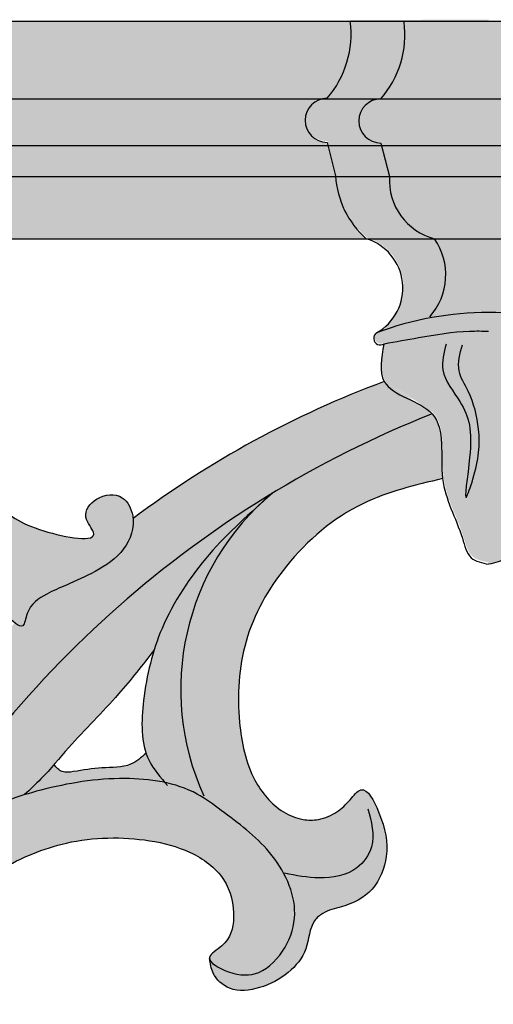
# Model space of a CAD drawing. Units: inches. Extents: x -8.9 to 82.6, y -1.4 to 29.9.
# Drawn here: x 66.9 to 70.7, y 4.2 to 12.1 of the extents above; entities that cross this region are included whole.
import ezdxf

# ---------------------------------------------------------------- set-up
doc = ezdxf.new("R2010")
doc.units = ezdxf.units.IN
doc.header["$MEASUREMENT"] = 0
doc.layers.get('0').update_dxf_attribs({"lineweight": 9})
doc.layers.add('_Main Draw', color=7, linetype='Continuous')
doc.layers.add('Thick Drawing', color=253, linetype='Continuous', lineweight=30)

# ---------------------------------------------------------------- blocks, each defined once
blk = doc.blocks.new('CenterDetail')
at = {"layer": 'Thick Drawing'}
h = blk.add_hatch(color=256, dxfattribs=at)
edge = h.paths.add_edge_path()
edge.add_spline(control_points=[(0.002634231693861011, 9.261552726460167), (-0.08066519289141638, 9.300383934216292), (-0.2640582325750245, 9.385875199737466), (-0.5763577321508322, 9.371876449482826), (-0.8931004939979914, 9.280430602411194), (-1.115345078425996, 9.067776200280331), (-1.119397835449412, 8.804627432546678), (-1.41893009994034, 8.688584593538032), (-1.669569850742, 8.363479975567266), (-1.872384744121618, 7.859302335668268), (-2.186655989351493, 7.648013481697447), (-2.804892826810871, 7.532731057374559), (-2.585095161829088, 7.770382468712732), (-2.711717648076046, 7.939366666427791), (-2.931598678535906, 7.958203273948897), (-3.04200643073122, 7.734150297311878), (-2.9526440136368, 7.477044299842383), (-2.715492320038592, 7.321537433293159), (-2.496684197524189, 7.223937640062232), (-2.297092235709485, 7.138639659426602), (-2.154952874497958, 7.045473235594471), (-2.129193694109496, 6.82817462664644), (-1.927562700824893, 7.042684662646224), (-1.738602463734921, 7.120118649184576), (-1.412649530412615, 7.258983229502547), (-1.123318368872575, 7.392009939668032), (-0.9347938111489853, 7.625468707518301), (-1.001048436658415, 7.852691928088028), (-0.8302035524787215, 7.860158022165223), (-0.714456720172798, 7.767805332274996), (-0.808524443803428, 7.596542968289292), (-0.7186121474780336, 7.403402322147084), (-0.6417304499386489, 7.171991334218145), (-0.508609439503033, 6.938449496526658), (-0.4315942005992497, 6.683071957515843), (-0.4556741497745236, 6.460322059629881), (-0.4803900272133745, 6.29147454599984), (-0.3885391938196392, 6.194567982486127), (-0.2874421693394495, 6.224548480862893), (-0.2115373791549828, 5.991298687955833), (-0.1822471346576222, 5.714872354775977), (-0.1963117130835386, 5.323347863573048), (-0.1833578567466461, 4.993298055964111), (-0.1605647692144956, 4.759815237949461), (-0.09211176712166491, 4.612551134703473), (-0.03923785256964152, 4.569993052064746), (0.002634231693861011, 4.559384673910046)], knot_values=[0, 0, 0, 0, 0.2725201388759367, 0.5999836960733127, 0.9067818611882827, 1.259168451860656, 1.435622315952137, 1.610493871583219, 2.125109305060228, 2.667835333090934, 3.108710485236672, 3.509127111597877, 3.64463467093273, 3.813020936317881, 4.019557474883741, 4.18794374026889, 4.464295732286717, 4.757796012331519, 5.012739323438846, 5.186364288019604, 5.409246697737887, 5.512794804175103, 5.670890102980056, 5.980747259258132, 6.25781000686484, 6.692479398834564, 6.942056454850941, 7.100058368704429, 7.221945094146679, 7.333722656751593, 7.48114947958302, 7.704605761963965, 7.938671534382321, 8.22057579243915, 8.508635918721984, 8.71500090060197, 8.8971770751282, 8.991869556797026, 9.052510971408521, 9.166860122465254, 9.571330279151425, 9.995464973579175, 10.31076981228776, 10.54387161997638, 10.76239070146273, 10.79018052614036, 10.79018052614036, 10.79018052614036, 10.79018052614036], degree=3, periodic=0)
edge.add_spline(control_points=[(0.002634231693861011, 4.559384673910046), (0.04450631595736354, 4.569993052064746), (0.09738023050938693, 4.612551134703473), (0.1658332326022176, 4.759815237949461), (0.1886263201343681, 4.993298055964111), (0.2015801764712606, 5.323347863573048), (0.1875155980453442, 5.714872354775977), (0.2168058425427049, 5.991298687955833), (0.2927106327271716, 6.224548480862893), (0.3938076572073612, 6.194567982486127), (0.4856584906010966, 6.29147454599984), (0.4609426131622456, 6.460322059629881), (0.4368626639869717, 6.683071957515843), (0.513877902890755, 6.938449496526658), (0.6469989133263709, 7.171991334218145), (0.7238806108657556, 7.403402322147084), (0.81379290719115, 7.596542968289292), (0.7197251835605201, 7.767805332274996), (0.8354720158664435, 7.860158022165223), (1.006316900046137, 7.852691928088028), (0.9400622745367073, 7.625468707518301), (1.128586832260297, 7.392009939668032), (1.417917993800337, 7.258983229502547), (1.743870927122643, 7.120118649184576), (1.932831164212615, 7.042684662646224), (2.134462157497218, 6.82817462664644), (2.16022133788568, 7.045473235594471), (2.302360699097207, 7.138639659426602), (2.501952660911911, 7.223937640062232), (2.720760783426314, 7.321537433293159), (2.957912477024522, 7.477044299842383), (3.047274894118942, 7.734150297311878), (2.936867141923635, 7.958203273948897), (2.716986111463768, 7.939366666427791), (2.59036362521681, 7.770382468712732), (2.810161290198593, 7.532731057374559), (2.191924452739222, 7.648013481697447), (1.87765320750934, 7.859302335668268), (1.674838314129723, 8.363479975567266), (1.424198563328062, 8.688584593538032), (1.124666298837134, 8.804627432546678), (1.120613541813718, 9.067776200280331), (0.8983689573857134, 9.28043060241119), (0.5816261955385542, 9.371876449482823), (0.2693266959627465, 9.385875199737463), (0.0859336562791384, 9.300383934216288), (0.002634231693861011, 9.261552726460167)], knot_values=[0, 0, 0, 0, 0.02778982467762603, 0.2463089061639732, 0.4794107138525927, 0.7947155525611826, 1.218850246988932, 1.623320403675104, 1.737669554731836, 1.798310969343332, 1.893003451012158, 2.075179625538388, 2.281544607418374, 2.569604733701208, 2.851508991758037, 3.085574764176393, 3.309031046557338, 3.456457869388764, 3.568235431993679, 3.690122157435928, 3.848124071289416, 4.097701127305793, 4.532370519275517, 4.809433266882225, 5.119290423160301, 5.277385721965254, 5.38093382840247, 5.603816238120753, 5.777441202701511, 6.032384513808839, 6.325884793853641, 6.602236785871467, 6.770623051256616, 6.977159589822477, 7.145545855207628, 7.28105341454248, 7.681470040903685, 8.122345193049423, 8.66507122108013, 9.17968665455714, 9.35455821018822, 9.531012074279701, 9.883398664952075, 10.19019683006704, 10.51766038726442, 10.79018052614036, 10.79018052614036, 10.79018052614036, 10.79018052614036], degree=3, periodic=0)
h = blk.add_hatch(color=256, dxfattribs=at)
edge = h.paths.add_edge_path()
edge.add_spline(control_points=[(4.314665718286996, 4.58670635312135), (4.311549499873138, 4.757059943684411), (4.136639464643608, 5.096801254063983), (3.798472926998954, 5.342976959970201), (3.437137078983746, 5.614483985362327), (2.91073287748533, 5.689834877551064), (2.309038508707594, 5.590189083988626), (1.762055272447697, 5.404301480625577), (1.364114219239326, 5.078701377742703), (0.984421398005054, 4.681709461055974), (0.6903785780061682, 4.176401811079536), (0.4820748313742413, 3.672400071836922), (0.3730750107732916, 3.370744501874796), (0.327278654407678, 3.244003687940484)], knot_values=[5.581908556410281, 5.581908556410281, 5.581908556410281, 5.581908556410281, 6.097497440325689, 6.612133693059427, 6.846525978593774, 7.442144033031861, 8.124874818645937, 8.681813159834762, 9.146294458615307, 9.651125826236884, 10.32510668567223, 10.8829762139959, 11.28720076139572, 11.28720076139572, 11.28720076139572, 11.28720076139572], degree=3, periodic=0)
edge.add_spline(control_points=[(0.3272786544069177, 3.244003687940982), (0.3399952786072973, 3.2356142841791), (0.4059107603875702, 3.193759707635664), (0.4783604981358991, 3.139773619999996), (0.5003281459373952, 3.077441776345914), (0.5021511412094526, 3.071381565530508)], knot_values=[3.573001658798625, 3.573001658798625, 3.573001658798625, 3.573001658798625, 3.618138452905302, 3.801549461156911, 3.820830481242602, 3.820830481242602, 3.820830481242602, 3.820830481242602], degree=3, periodic=0)
edge.add_spline(control_points=[(0.5021511412050188, 3.071381565545252), (0.5368399810518909, 3.104962713992872), (0.62977806108767, 3.194933075523998), (0.7628940195120961, 3.319641783284567), (0.8865016027973027, 3.349933170679616), (0.9319081101837838, 3.356685379219975)], knot_values=[5.366092495243458, 5.366092495243458, 5.366092495243458, 5.366092495243458, 5.511754619800705, 5.756349368925122, 5.892383609266742, 5.892383609266742, 5.892383609266742, 5.892383609266742], degree=3, periodic=0)
edge.add_spline(control_points=[(0.9319081101837838, 3.356685379219979), (0.9342649963547487, 3.435875788265314), (0.9438341739804486, 3.757396233225062), (1.220856000273685, 4.200438114451089), (1.5624354502554, 4.648594080612845), (1.975964515553521, 4.964898574145423), (2.501472095462411, 5.182662261564715), (3.041614954933323, 5.193144896702456), (3.481425957519228, 5.082593349428464), (3.769805097467582, 4.874940105626656), (3.84790577442881, 4.559305069098571), (3.787404899981027, 4.327628553801183), (3.55911752081019, 4.208539033523444), (3.815924785165663, 4.069891674396278), (3.953941524619268, 4.067433260366442), (4.024724787598615, 4.096638172418437)], knot_values=[0, 0, 0, 0, 0.2359612945028569, 0.9580248582679706, 1.491719693473829, 1.933678183297232, 2.501035936927764, 3.171287284655508, 3.510143630328312, 3.857192517885404, 4.174376182997015, 4.41840369840026, 4.555677022956743, 4.746143078735822, 4.989981289645238, 4.989981289645238, 4.989981289645238, 4.989981289645238], degree=3, periodic=0)
edge.add_spline(control_points=[(4.024724787598615, 4.096638172418437), (4.10975398395469, 4.131720903800222), (4.257174391109892, 4.286703271513723), (4.314795110100526, 4.481668540647579), (4.314779772311987, 4.580471388143206), (4.314665718286996, 4.58670635312135)], knot_values=[4.989981289645238, 4.989981289645238, 4.989981289645238, 4.989981289645238, 5.282894702249271, 5.563037931942041, 5.581908556410281, 5.581908556410281, 5.581908556410281, 5.581908556410281], degree=3, periodic=0)
blk.add_open_spline([(0.002634231693861011, 9.261552726460167), (0.0859336562791384, 9.300383934216288), (0.2693266959627465, 9.385875199737463), (0.5816261955385542, 9.371876449482823), (0.8983689573857134, 9.28043060241119), (1.120613541813718, 9.067776200280331), (1.124666298837134, 8.804627432546678), (1.424198563328062, 8.688584593538032), (1.674838314129723, 8.363479975567266), (1.87765320750934, 7.859302335668268), (2.191924452739222, 7.648013481697447), (2.810161290198593, 7.532731057374559), (2.59036362521681, 7.770382468712732), (2.716986111463768, 7.939366666427791), (2.936867141923635, 7.958203273948897), (3.047274894118942, 7.734150297311878), (2.957912477024522, 7.477044299842383), (2.720760783426314, 7.321537433293159), (2.501952660911911, 7.223937640062232), (2.302360699097207, 7.138639659426602), (2.16022133788568, 7.045473235594471), (2.134462157497218, 6.82817462664644), (1.932831164212615, 7.042684662646224), (1.743870927122643, 7.120118649184576), (1.417917993800337, 7.258983229502547), (1.128586832260297, 7.392009939668032), (0.9400622745367073, 7.625468707518301), (1.006316900046137, 7.852691928088028), (0.8354720158664435, 7.860158022165223), (0.7197251835605201, 7.767805332274996), (0.81379290719115, 7.596542968289292), (0.7238806108657556, 7.403402322147084), (0.6469989133263709, 7.171991334218145), (0.513877902890755, 6.938449496526658), (0.4368626639869717, 6.683071957515843), (0.4609426131622456, 6.460322059629881), (0.4856584906010966, 6.29147454599984), (0.3938076572073612, 6.194567982486127), (0.2927106327271716, 6.224548480862893), (0.2168058425427049, 5.991298687955833), (0.1875155980453442, 5.714872354775977), (0.2015801764712606, 5.323347863573048), (0.1886263201343681, 4.993298055964111), (0.1658332326022176, 4.759815237949461), (0.09738023050938693, 4.612551134703473), (0.04450631595736354, 4.569993052064746), (0.002634231693861011, 4.559384673910046)], degree=3, knots=[0, 0, 0, 0, 0.2725201388759367, 0.5999836960733127, 0.9067818611882827, 1.259168451860656, 1.435622315952137, 1.610493871583219, 2.125109305060228, 2.667835333090934, 3.108710485236672, 3.509127111597877, 3.64463467093273, 3.813020936317881, 4.019557474883741, 4.18794374026889, 4.464295732286717, 4.757796012331519, 5.012739323438846, 5.186364288019604, 5.409246697737887, 5.512794804175103, 5.670890102980056, 5.980747259258132, 6.25781000686484, 6.692479398834564, 6.942056454850941, 7.100058368704429, 7.221945094146679, 7.333722656751593, 7.48114947958302, 7.704605761963965, 7.938671534382321, 8.22057579243915, 8.508635918721984, 8.71500090060197, 8.8971770751282, 8.991869556797026, 9.052510971408521, 9.166860122465254, 9.571330279151425, 9.995464973579175, 10.31076981228776, 10.54387161997638, 10.76239070146273, 10.79018052614036, 10.79018052614036, 10.79018052614036, 10.79018052614036])
blk.add_spline([(0.9319081101837838, 3.356685379219979), (0.9491910035220883, 3.5920128831402), (1.262269754941656, 4.242672153055523), (1.600394790978726, 4.655590591891013), (1.951042969324561, 4.924613196424033), (2.477015333693714, 5.137328716602056), (3.147003834613486, 5.156097780673974), (3.47260592204259, 5.062252676035868), (3.741853481680778, 4.843280801167211), (3.823254100388425, 4.536720176351096), (3.729330339372012, 4.311491946791804), (3.629145200902002, 4.217646842153712), (3.780960134679873, 4.102627086085192), (4.024724787598615, 4.096638172418437), (4.236517990278031, 4.298979237410535), (4.314665718287017, 4.568001841943556), (4.11128656719049, 5.062252676035868), (3.723068768217644, 5.400094966444428), (3.528960062431992, 5.53147819922637), (2.946633557673465, 5.656604969456922), (2.270383291898526, 5.562759864818815), (1.750672692384541, 5.362556946161334), (1.3812396068748, 5.081021740107786), (1.036852999683333, 4.711897676246025), (0.686204821337526, 4.13631444689689), (0.467049637233572, 3.623294548732659), (0.327278654407678, 3.244003687940484)], degree=3)
blk = doc.blocks.new('A$C49EE2B16')
at = {"layer": 'Thick Drawing'}
h = blk.add_hatch(color=256, dxfattribs=at)
edge = h.paths.add_edge_path()
edge.add_line((5.874986832951513, 13.51208130803282), (5.880265452075219, 11.0188399812878))
edge.add_spline(control_points=[(5.880265452075217, 11.0188399812878), (5.829417183542435, 11.01958521800785), (5.64042304579215, 11.02235513280317), (5.360291246085152, 10.97358482793078), (5.132282371971692, 10.9323704463765), (5.039972604592232, 10.91568473627528)], knot_values=[0, 0, 0, 0, 0.1524080108200678, 0.5664739709397333, 0.8481437134924511, 0.8481437134924511, 0.8481437134924511, 0.8481437134924511], degree=3, periodic=0)
edge.add_arc((5.008763902349179, 10.95895988599071), 0.05335467813218132, -234.20739825497822, -54.202020731738116, ccw=False)
edge.add_arc((4.775800776285625, 11.36340407204007), 0.4136997022542179, -60.81093256448546, 73.46685218934604)
edge.add_arc((5.376955157894501, 12.30956755163395), 0.7319341277730546, -176.4765167372782, -131.33649059772472, ccw=False)
edge.add_line((4.646404610168161, 12.26458461469507), (4.577184077534931, 12.53462948369341))
edge.add_arc((4.576808482455015, 12.71203367850707), 0.1774045924127847, -269.8786951979688, -89.8786951979688, ccw=False)
edge.add_arc((3.979372281861873, 13.40579934427203), 0.7893735081308504, -40.85453799706639, 7.565264206753828)
edge.add_line((4.761874719115782, 13.509724658948), (5.874986832951513, 13.51208130803282))
h = blk.add_hatch(color=256, dxfattribs=at)
edge = h.paths.add_edge_path()
edge.add_spline(control_points=[(5.041336660061842, 10.61124350870782), (4.997094272380003, 10.68849978574242), (5.018533438486128, 10.80209226100885), (5.039972604592253, 10.91568473627528)], knot_values=[0, 4.173383860717195e-12, 4.173383860717195e-12, 4.173383860717195e-12, 0.3044442833952473, 0.3044442833952473, 0.3044442833952473, 0.3044442833952473], degree=3, periodic=0)
edge.add_spline(control_points=[(5.039972604592232, 10.91568473627528), (5.132282371971692, 10.9323704463765), (5.360291246085152, 10.97358482793078), (5.64042304579215, 11.02235513280317), (5.829417183542435, 11.01958521800785), (5.880265452075217, 11.0188399812878)], knot_values=[0, 0, 0, 0, 0.2816697425527178, 0.6957357026723833, 0.8481437134924511, 0.8481437134924511, 0.8481437134924511, 0.8481437134924511], degree=3, periodic=0)
edge.add_line((5.880265452075219, 11.0188399812878), (5.884236695922621, 9.14310902838378))
edge.add_spline(control_points=[(5.88423669592262, 9.14310902838378), (5.831535438784964, 9.153667419807963), (5.717918368168166, 9.176429941409827), (5.648161511573096, 9.476481041708324), (5.445102197326762, 9.801344140058958), (5.53817875128832, 10.22969882210289), (5.42734604193672, 10.35210989580827)], knot_values=[0.7693673653961843, 0.7693673653961843, 0.7693673653961843, 0.7693673653961843, 0.9181562720389356, 1.090136937720989, 1.596670604011096, 2.124051700977835, 2.124051700977835, 2.124051700977835, 2.124051701036232], degree=3, periodic=0)
edge.add_spline(control_points=[(5.427346041924447, 10.35210989582182), (5.329639307403144, 10.46002376301896), (5.108900113734864, 10.49326387045291), (5.041336660062449, 10.61124350870676)], knot_values=[0.3044442833910738, 0.3044442833910738, 0.3044442833910738, 0.3044442834494712, 0.7693673654504083, 0.7693673654545816, 0.7693673654545816, 0.7693673654545816], degree=3, periodic=0)
h = blk.add_hatch(color=256, dxfattribs=at)
edge = h.paths.add_edge_path()
edge.add_spline(control_points=[(2.377691501667569, 7.518850247942339), (2.416996173400828, 7.564271912561448), (2.582022490221223, 7.761194873693942), (2.877768427096037, 8.044988152955472), (3.090841603795226, 8.321624502465053), (3.183862760235768, 8.442395373503409)], knot_values=[0, 0, 0, 0, 0.1801404000638263, 0.7696597700234156, 1.226443199570009, 1.226443199570009, 1.226443199570009, 1.226443199570009], degree=3, periodic=0)
edge.add_spline(control_points=[(3.183862760235765, 8.4423953735034), (3.202204285298676, 8.500794820215832), (3.303294856728608, 8.776657461016136), (3.571698348833514, 9.180627916977812), (3.869266323792705, 9.463465398036515), (3.999331888509228, 9.581122881938516)], knot_values=[0.1780640198382606, 0.1780640198382606, 0.1780640198382606, 0.1780640198382606, 0.3632918548037811, 1.068924752788776, 1.595051642327597, 1.595051642327597, 1.595051642327597, 1.595051642327597], degree=3, periodic=0)
edge.add_arc((5.463923678660461, 8.122550441124693), 2.066993632489464, 130.6253557219986, 135.117982683649, ccw=False)
edge.add_arc((8.601942111522323, 2.326885553143589), 8.622095668004903, 111.65194728764351, 121.3351241834959, ccw=False)
edge.add_spline(control_points=[(5.42067002625519, 10.34062635423965), (5.323345931123693, 10.44869360533448), (5.103068505496958, 10.48226580673207), (5.035210138551343, 10.60057663252883)], knot_values=[0.3016354572267144, 0.3016354572267144, 0.3016354572267144, 0.3016354572837965, 0.7665585392847336, 0.7665585392884428, 0.7665585392884428, 0.7665585392884428], degree=3, periodic=0)
edge.add_arc((7.821596111383914, 3.086614250644784), 8.013961409061832, 110.3461795719836, 126.8680041780363)
edge.add_spline(control_points=[(3.013431140065513, 9.49794227801314), (3.021447032365422, 9.410021649433315), (2.951612245882861, 9.222556019759928), (2.720760783426321, 9.071180387478996), (2.501952660911917, 8.97358059424807), (2.302360699097213, 8.88828261361244), (2.160221337885686, 8.795116189780309), (2.138346027154333, 8.61058102520814), (2.087588586669766, 8.63798693991005), (2.061697754995005, 8.658611055258408)], knot_values=[4.209855465796776, 4.209855465796776, 4.209855465796776, 4.209855465796776, 4.464295732286717, 4.757796012331519, 5.012739323438846, 5.186364288019604, 5.409246697737887, 5.512794804175103, 5.597835173342092, 5.597835173342092, 5.597835173342092, 5.597835173342092], degree=3, periodic=0)
edge.add_arc((7.821596111408872, 3.086614250726559), 8.013961409061832, 135.9499716677155, 162.7779287243392)
edge.add_spline(control_points=[(0.1669456335997177, 5.459356025236058), (0.2010079572578656, 5.457255843062628), (0.2631755325048868, 5.441693850750413), (0.1907455815012886, 5.306003045567664), (0.1732854910879071, 5.183567823558079), (0.2357355242361709, 5.057941992318602), (0.2971854461753196, 5.013499715581483), (0.3272786544069266, 4.993646642126825)], knot_values=[3.820830481242603, 3.820830481242603, 3.820830481242603, 3.820830481242603, 3.907025309601483, 4.012608830600749, 4.171112617674673, 4.295366051459307, 4.4021798506686, 4.4021798506686, 4.4021798506686, 4.4021798506686], degree=3, periodic=0)
edge.add_spline(control_points=[(0.3272786544076842, 4.993646642126322), (0.3730750107732979, 5.120387456060634), (0.482074831374244, 5.422043026022763), (0.6903785780061771, 5.926044765265377), (0.984421398005062, 6.431352415241815), (1.364114219239332, 6.828344331928545), (1.762055272447705, 7.153944434811416), (2.309038508707601, 7.339832038174462), (2.820192156848482, 7.424483505006037), (3.164572829034536, 7.397103364364096), (3.269864790081363, 7.374492311115731)], knot_values=[7.122693136851696, 7.122693136851696, 7.122693136851696, 7.122693136851696, 7.526917684251512, 8.084787212575183, 8.758768072010533, 9.26359943963211, 9.728080738412654, 10.28501907960148, 10.96774986521556, 11.28720076139572, 11.28720076139572, 11.28720076139572, 11.28720076139572], degree=3, periodic=0)
edge.add_spline(control_points=[(2.140269867613582, 7.276537993173628), (2.184973334754694, 7.31783128687805), (2.268195329063441, 7.39470474823198), (2.343400848697448, 7.479222934696995), (2.377691501667569, 7.518850247942339)], knot_values=[1.226443199570009, 1.226443199570009, 1.226443199570009, 1.226443199570009, 1.408838750089663, 1.565998997767317, 1.565998997767317, 1.565998997767317, 1.565998997767317], degree=3, periodic=0)
h = blk.add_hatch(color=256, dxfattribs=at)
edge = h.paths.add_edge_path()
edge.add_spline(control_points=[(3.62994839595867, 5.957810884197498), (3.635731391906368, 5.917690202066552), (3.650215789210301, 5.817201821070729), (3.801612121727884, 5.680497746116471), (4.046372092484655, 5.71222600410918), (4.2643986396027, 5.827330573558015), (4.431998646058417, 6.024029011417092), (4.429028345489594, 6.231508958498669), (4.557537658910516, 6.342858436768164), (4.732461892292778, 6.378061350773599), (4.965068187329533, 6.487994148570181), (5.084110808367188, 6.815344988507626), (5.03434995849928, 7.060896095706335), (4.876790501763268, 7.382182464903334), (4.752045259243102, 7.221495248668514), (4.657078510640608, 7.129924079374224), (4.519123348114122, 7.069595868489538), (4.365077716605495, 7.070766901835601), (4.163703081248024, 7.152851614686059), (3.941143403471883, 7.421881675341211), (3.841814303012593, 7.914110107165925), (3.876371036288266, 8.534591973343595), (4.234818614766593, 9.171010624634807), (4.803920042495585, 9.65266818868475), (5.284442082513171, 9.76738124658499), (5.504962247569479, 9.820025122111176)], knot_values=[0, 0, 0, 0, 0.1198544612342083, 0.300193818371338, 0.5410686568365719, 0.8029443108998251, 1.038882584410062, 1.276113717938971, 1.365327886976223, 1.523896291520857, 1.80750924839273, 2.094858385488378, 2.460352904762887, 2.685509696033083, 2.80380070890592, 2.946930412273687, 3.108632409717686, 3.231789049280834, 3.401660067110337, 3.744074839342642, 4.225798592448445, 4.878180245304906, 5.566329352423281, 6.360086129774055, 7.033309642419988, 7.033309642419988, 7.033309642419988, 7.033309642419988], degree=3, periodic=0)
edge.add_spline(control_points=[(5.504962247569479, 9.820025122111176), (5.483259810370694, 9.999601328146268), (5.531068692250138, 10.21804129094826), (5.42067002626714, 10.34062635422638)], knot_values=[0.7665585392313603, 0.7665585392313603, 0.7665585392313603, 0.7665585392313603, 1.293939636199414, 1.293939636199414, 1.293939636199414, 1.293939636256497], degree=3, periodic=0)
edge.add_arc((8.601942111484345, 2.326885553074476), 8.622095668004903, 111.6519472871157, 121.2263664304329)
edge.add_spline(control_points=[(4.132070301273294, 9.699861865879864), (4.08771099189183, 9.660402556190512), (4.043351682510365, 9.62094324650116), (3.999331888509228, 9.581122881938516)], knot_values=[0, 0, 0, 0, 0.1780640198382606, 0.1780640198382606, 0.1780640198382606, 0.1780640198382606], degree=3, periodic=0)
edge.add_arc((5.460683188433378, 8.116431894954665), 2.066993632489464, 133.533382918025, 151.99755436343)
edge.add_arc((5.463923678660469, 8.122550441124698), 2.066993632489464, 135.1179826836491, 152.1894746407658, ccw=False)
edge.add_spline(control_points=[(3.999331888509228, 9.581122881938516), (3.869266323792705, 9.463465398036515), (3.571698348833514, 9.180627916977812), (3.303294856728608, 8.776657461016136), (3.202204285298676, 8.500794820215832), (3.183862760235765, 8.4423953735034)], knot_values=[0.1780640198382606, 0.1780640198382606, 0.1780640198382606, 0.1780640198382606, 0.7041909093770817, 1.409823807362077, 1.595051642327597, 1.595051642327597, 1.595051642327597, 1.595051642327597], degree=3, periodic=0)
edge.add_spline(control_points=[(3.183862760235765, 8.4423953735034), (3.142915312829424, 8.312018631950325), (3.087226955781008, 8.038518223339109), (3.074635758832106, 7.739536707429073), (3.118855030788642, 7.609622924511331)], knot_values=[1.595051642327597, 1.595051642327597, 1.595051642327597, 1.595051642327597, 2.008572710200907, 2.429290840901036, 2.429290840901036, 2.429290840901036, 2.429290840901036], degree=3, periodic=0)
edge.add_spline(control_points=[(3.118855030788642, 7.609622924511331), (3.12564792573725, 7.589665773687953), (3.164595700068246, 7.494739239624741), (3.235341031952987, 7.413882238747878), (3.291580003023824, 7.349605000772701)], knot_values=[2.429290840901036, 2.429290840901036, 2.429290840901036, 2.429290840901036, 2.493920897850644, 2.744481872427473, 2.744481872427473, 2.744481872427473, 2.744481872427473], degree=3, periodic=0)
edge.add_spline(control_points=[(3.269864790081363, 7.374492311115731), (3.360890302976798, 7.354944924035316), (3.522980497690651, 7.299624368351246), (3.798472926998959, 7.092619914156044), (4.141685586599299, 6.842770773724983), (4.364984726059851, 6.401132908981737), (4.2571743911099, 6.036346225699564), (4.047025929380214, 5.815418154758021), (3.824988298091022, 5.81937318535846), (3.646175879051929, 5.911490896120066), (3.631359522748036, 5.948063851478256)], knot_values=[4.584197638283911, 4.584197638283911, 4.584197638283911, 4.584197638283911, 4.86036479654183, 5.094757082076177, 5.609393334809913, 6.143852843193561, 6.423996072886331, 6.716909485490365, 6.960747696399776, 7.122693136851695, 7.122693136851695, 7.122693136851695, 7.122693136851695], degree=3, periodic=0)
h = blk.add_hatch(color=256, dxfattribs=at)
edge = h.paths.add_edge_path()
edge.add_spline(control_points=[(3.291580003023824, 7.349605000772701), (3.235341031952987, 7.413882238747878), (3.164595700068246, 7.494739239624741), (3.12564792573725, 7.589665773687953), (3.118855030788642, 7.609622924511331)], knot_values=[2.429290840901036, 2.429290840901036, 2.429290840901036, 2.429290840901036, 2.679851815477865, 2.744481872427473, 2.744481872427473, 2.744481872427473, 2.744481872427473], degree=3, periodic=0)
edge.add_spline(control_points=[(3.118855030788651, 7.609622924511338), (3.079267439747261, 7.575385046480754), (2.97936320112064, 7.488981477916541), (2.757810168593042, 7.500327004695761), (2.585336287737046, 7.470073912275494), (2.438373068539716, 7.447415933094515), (2.397718303764253, 7.495274704987363), (2.377691501667569, 7.518850247942339)], knot_values=[0, 0, 0, 0, 0.152699967110295, 0.3853574706406178, 0.6180149741710532, 0.7073372178138082, 0.7940563438914188, 0.7940563438914188, 0.7940563438914188, 0.7940563438914188], degree=3, periodic=0)
edge.add_spline(control_points=[(2.377691501667569, 7.518850247942339), (2.343400848697448, 7.479222934696995), (2.268195329063441, 7.39470474823198), (2.184973334754694, 7.31783128687805), (2.140269867613582, 7.276537993173628)], knot_values=[1.226443199570009, 1.226443199570009, 1.226443199570009, 1.226443199570009, 1.383603447247663, 1.565998997767317, 1.565998997767317, 1.565998997767317, 1.565998997767317], degree=3, periodic=0)
edge.add_spline(control_points=[(0.3272786544076842, 4.993646642126322), (0.3730750107732979, 5.120387456060634), (0.482074831374244, 5.422043026022763), (0.6903785780061771, 5.926044765265377), (0.984421398005062, 6.431352415241815), (1.364114219239332, 6.828344331928545), (1.762055272447705, 7.153944434811416), (2.309038508707601, 7.339832038174462), (2.820192156848482, 7.424483505006037), (3.164572829034536, 7.397103364364096), (3.269864790081363, 7.374492311115731)], knot_values=[7.122693136851696, 7.122693136851696, 7.122693136851696, 7.122693136851696, 7.526917684251512, 8.084787212575183, 8.758768072010533, 9.26359943963211, 9.728080738412654, 10.28501907960148, 10.96774986521556, 11.28720076139572, 11.28720076139572, 11.28720076139572, 11.28720076139572], degree=3, periodic=0)
h = blk.add_hatch(color=256, dxfattribs=at)
edge = h.paths.add_edge_path()
edge.add_spline(control_points=[(4.314665718286995, 6.336349307307195), (4.311549499873137, 6.506702897870255), (4.136639464643607, 6.846444208249828), (3.798472926998953, 7.092619914156046), (3.437137078983745, 7.364126939548171), (2.910732877485329, 7.439477831736909), (2.309038508707594, 7.339832038174471), (1.762055272447696, 7.153944434811422), (1.364114219239325, 6.828344331928548), (0.9844213980050531, 6.431352415241818), (0.6903785780061673, 5.926044765265381), (0.4820748313742405, 5.422043026022767), (0.3730750107732907, 5.120387456060641), (0.3272786544076771, 4.993646642126329)], knot_values=[5.581908556410281, 5.581908556410281, 5.581908556410281, 5.581908556410281, 6.097497440325689, 6.612133693059427, 6.846525978593774, 7.442144033031861, 8.124874818645937, 8.681813159834762, 9.146294458615307, 9.651125826236884, 10.32510668567223, 10.8829762139959, 11.28720076139572, 11.28720076139572, 11.28720076139572, 11.28720076139572], degree=3, periodic=0)
edge.add_spline(control_points=[(0.3272786544069168, 4.993646642126826), (0.3399952786072964, 4.985257238364944), (0.4059107603875693, 4.943402661821509), (0.4783604981358982, 4.889416574185841), (0.5003281459373943, 4.827084730531759), (0.5021511412094517, 4.821024519716353)], knot_values=[3.573001658798625, 3.573001658798625, 3.573001658798625, 3.573001658798625, 3.618138452905302, 3.801549461156911, 3.820830481242602, 3.820830481242602, 3.820830481242602, 3.820830481242602], degree=3, periodic=0)
edge.add_spline(control_points=[(0.5021511412050179, 4.821024519731097), (0.53683998105189, 4.854605668178717), (0.6297780610876691, 4.944576029709843), (0.7628940195120952, 5.069284737470412), (0.8865016027973018, 5.099576124865461), (0.931908110183783, 5.10632833340582)], knot_values=[5.366092495243458, 5.366092495243458, 5.366092495243458, 5.366092495243458, 5.511754619800705, 5.756349368925122, 5.892383609266742, 5.892383609266742, 5.892383609266742, 5.892383609266742], degree=3, periodic=0)
edge.add_spline(control_points=[(0.931908110183783, 5.106328333405823), (0.9342649963547478, 5.185518742451158), (0.9438341739804477, 5.507039187410907), (1.220856000273684, 5.950081068636933), (1.562435450255399, 6.39823703479869), (1.97596451555352, 6.714541528331267), (2.50147209546241, 6.93230521575056), (3.041614954933322, 6.942787850888301), (3.481425957519227, 6.832236303614309), (3.769805097467581, 6.624583059812501), (3.847905774428809, 6.308948023284415), (3.787404899981026, 6.077271507987028), (3.559117520810189, 5.958181987709288), (3.815924785165662, 5.819534628582122), (3.953941524619267, 5.817076214552287), (4.024724787598614, 5.846281126604282)], knot_values=[0, 0, 0, 0, 0.2359612945028569, 0.9580248582679706, 1.491719693473829, 1.933678183297232, 2.501035936927764, 3.171287284655508, 3.510143630328312, 3.857192517885404, 4.174376182997015, 4.41840369840026, 4.555677022956743, 4.746143078735822, 4.989981289645238, 4.989981289645238, 4.989981289645238, 4.989981289645238], degree=3, periodic=0)
edge.add_spline(control_points=[(4.024724787598614, 5.846281126604282), (4.109753983954689, 5.881363857986067), (4.257174391109891, 6.036346225699567), (4.314795110100525, 6.231311494833424), (4.314779772311986, 6.33011434232905), (4.314665718286995, 6.336349307307195)], knot_values=[4.989981289645238, 4.989981289645238, 4.989981289645238, 4.989981289645238, 5.282894702249271, 5.563037931942041, 5.581908556410281, 5.581908556410281, 5.581908556410281, 5.581908556410281], degree=3, periodic=0)

msp = doc.modelspace()

# ---------------------------------------------------------------- hatches: boundary and pattern name
at = {"layer": 'Thick Drawing'}
h = msp.add_hatch(color=256, dxfattribs=at)
h.paths.add_polyline_path([(69.57438539145211, 12.09375), (65.92561460854792, 12.09375, 0.2144718003866055), (66.11236927514896, 11.47385721581401, -0.06020548004148296), (66.15463040890477, 11.46875), (69.34536959109526, 11.46875, -0.06020548004146285), (69.38763072485105, 11.47385721581401, 0.2144718003866069)])
h.paths.add_polyline_path([(69.34536959109526, 11.46875), (66.15463040890477, 11.46875, -0.8864267707065299), (66.11236927514898, 11.11904803098843), (66.10594168577644, 11.09375), (69.39405831422357, 11.09375), (69.38763072485105, 11.11904803098843, -0.8864267707065308)])
h.paths.add_polyline_path([(69.39405831422357, 11.09375), (66.10594168577644, 11.09375), (66.04372062763323, 10.84885721581401, -0.00174788378933186), (66.04339908771927, 10.84375), (69.45660091228076, 10.84375, -0.001747883789331859), (69.4562793723668, 10.84885721581401)])
h.paths.add_polyline_path([(69.45660091228078, 10.84375), (66.04339908771927, 10.84375, -0.1977307485302186), (65.79766677728414, 10.34375), (69.7023332227159, 10.34375, -0.1977307485302161)])
h = msp.add_hatch(color=256, dxfattribs=at)
edge = h.paths.add_edge_path()
edge.add_line((70.68749999999999, 12.09375000000001), (70.68749999999999, 9.600503085390642))
edge.add_spline(control_points=[(70.68749999999999, 9.60050308539064), (70.73834657678134, 9.601355974696896), (70.9273344265869, 9.604526015362644), (71.20756885332372, 9.556348905487617), (71.43566447413632, 9.515617349078568), (71.52800936105947, 9.499127111530832)], knot_values=[0, 0, 0, 0, 0.1524080108200678, 0.5664739709397333, 0.8481437134924511, 0.8481437134924511, 0.8481437134924511, 0.8481437134924511], degree=3, periodic=0)
edge.add_arc((71.55912637265548, 9.54246823828041), 0.05335467813218134, 234.3233255337688, 414.3287030570089)
edge.add_arc((71.79123270087491, 9.947404739641954), 0.413699702254218, 106.65445261268471, 240.9322373665162, ccw=False)
edge.add_arc((71.18807648084436, 10.89229335470894), 0.7319341277730548, 311.4577953997554, 356.5978215393089)
edge.add_line((71.9187206276332, 10.84885721581401), (71.98736927514895, 11.11904803098843))
edge.add_arc((71.98736927514895, 11.29645262340122), 0.1774045924127847, 269.9999999999995, 449.9999999999995)
edge.add_arc((72.58333531926394, 11.99148160627559), 0.7893735081308506, 172.5560405952769, 220.9758427990971, ccw=False)
edge.add_line((71.8006146085479, 12.09375000000001), (70.6875, 12.09375000000001))
h = msp.add_hatch(color=256, dxfattribs=at)
edge = h.paths.add_edge_path()
edge.add_spline(control_points=[(71.52728986144939, 9.194683678344282), (71.57136858556488, 9.272033450738178), (71.54968897331217, 9.385580281134509), (71.52800936105946, 9.499127111530838)], knot_values=[0, 4.173383860717195e-12, 4.173383860717195e-12, 4.173383860717195e-12, 0.3044442833952473, 0.3044442833952473, 0.3044442833952473, 0.3044442833952473], degree=3, periodic=0)
edge.add_spline(control_points=[(71.52800936105947, 9.499127111530832), (71.43566447413632, 9.515617349078568), (71.20756885332372, 9.556348905487617), (70.9273344265869, 9.604526015362644), (70.73834657678134, 9.601355974696896), (70.68749999999999, 9.60050308539064)], knot_values=[0, 0, 0, 0, 0.2816697425527178, 0.6957357026723833, 0.8481437134924511, 0.8481437134924511, 0.8481437134924511, 0.8481437134924511], degree=3, periodic=0)
edge.add_line((70.68749999999999, 9.600503085390638), (70.68749999999999, 7.72476792858947))
edge.add_spline(control_points=[(70.68749999999999, 7.72476792858947), (70.7401787851498, 7.735437873692225), (70.8537474090773, 7.758440890547224), (70.92286885116181, 8.058639005259028), (71.12523992100627, 8.383931285926998), (71.03125667741683, 8.812087949370099), (71.14182997373199, 8.934733400039592)], knot_values=[0.7693673653961843, 0.7693673653961843, 0.7693673653961843, 0.7693673653961843, 0.9181562720389356, 1.090136937720989, 1.596670604011096, 2.124051700977835, 2.124051700977835, 2.124051700977835, 2.124051701036232], degree=3, periodic=0)
edge.add_spline(control_points=[(71.14182997374422, 8.934733400053174), (71.2393080176486, 9.042853886829903), (71.4599763417506, 9.076561261416973), (71.52728986144879, 9.194683678343221)], knot_values=[0.3044442833910738, 0.3044442833910738, 0.3044442833910738, 0.3044442834494712, 0.7693673654504083, 0.7693673654545816, 0.7693673654545816, 0.7693673654545816], degree=3, periodic=0)

# ---------------------------------------------------------------- linework, layer by layer
at = {"layer": '_Main Draw'}
for p, q in [((0, 12.09375), (82.62500000000001, 12.09375)), ((0, 11.46875), (82.62500000000001, 11.46875)), ((0, 11.09375), (82.62500000000001, 11.09375)), ((69.38763072485105, 11.11904803098843), (69.4562793723668, 10.84885721581401)), ((69.82068511079623, 11.11394081517443), (69.88933375831198, 10.84375)), ((0, 10.84375), (82.62500000000001, 10.84375)), ((1.75, 10.34375), (80.875, 10.34375))]:
    msp.add_line(p, q, dxfattribs=at)
for centre, radius, start, end in [((68.79166468073606, 11.99148160627559), 0.7893735081308517, 319.0241572009033, 7.44395940472258), ((69.22471906668125, 11.98637439046158), 0.7893735081308517, 319.0241572009033, 7.44395940472258), ((69.38763072485105, 11.29645262340122), 0.1774045924127865, 90, 270), ((69.82068511079623, 11.29134540758721), 0.1774045924127865, 90, 270), ((70.18692351915564, 10.89229335470894), 0.7319341277730549, 183.4021784606911, 228.5422046002448), ((70.37584336767938, 10.81547214114515), 0.4873307268254665, 176.6734858579446, 255.4596943864834), ((69.58376729912509, 9.947404739641952), 0.4136997022542183, 299.0677626332509, 73.34554738731514), ((69.58376729912509, 9.947404739641954), 0.4136997022542183, 299.0677626332509, 73.34554738731514), ((69.83033328841583, 10.05456862861396), 0.5125334509464425, 318.5385112637022, 34.34811007256487), ((69.83033328841583, 10.05456862861396), 0.5125334509464425, 318.5385112637022, 34.34811007256487), ((70.6875, 7.190878474212955), 2.559423027344248, 69.34671442534675, 110.6532855746532), ((69.8158736274394, 9.542468238348523), 0.05335467813218163, 125.6712970694402, 305.676674340796), ((72.63409611138393, 1.680721296458938), 8.013961409061832, 110.3461795719836, 126.8680041780364), ((73.41444211152233, 0.9209925989577394), 8.622095668004906, 111.6519472876435, 151.2108323285165), ((70.27642367866048, 6.716657486938857), 2.066993632489464, 130.063274354105, 204.4553876244138)]:
    msp.add_arc(centre, radius, start, end, dxfattribs=at)
for points in [[(69.84699063894053, 9.499127111530832), (70.12431734662619, 9.548399224068646), (70.53509198917993, 9.600503085390642), (70.6875, 9.600503085390638)], [(69.84394686804126, 9.496295658961344), (69.84771013855243, 9.1946836783411), (70.23317002623128, 8.934733400080336), (70.31746224756947, 8.414132167925331), (70.47640981018355, 7.933183077662817), (70.5481324055769, 7.776871789911467), (70.6875, 7.724767928589469)], [(70.34600503579395, 9.496295658961344), (70.31992420300026, 9.287880509887998), (70.45684888037795, 9.033874667292139), (70.53509198917993, 8.584480011221729), (70.50901115638612, 8.265344564134352), (70.56117282197374, 8.408629812501488), (70.60681458457316, 8.812433775049328), (70.52205157278308, 9.118543478967183), (70.45032897738986, 9.281367638303266), (70.47640981018355, 9.489782491161918)], [(71.52800936105947, 9.499127111530836), (71.5272898614476, 9.1946836783411), (71.14182997376872, 8.934733400080336), (71.05753775243053, 8.414132167925331), (70.89859018981645, 7.933183077662817), (70.8268675944231, 7.776871789911467), (70.6875, 7.724767928589469)], [(70.3174622475695, 8.414132167925331), (69.6755173509252, 8.211310453970238), (69.06029801791139, 7.709757870609008), (68.73549314442832, 7.103085811099535), (68.68344029814946, 6.452784094833928), (68.80711791588875, 5.987207440375528), (69.03612172616454, 5.732638920872291), (69.19453425379656, 5.671306761382615), (69.31769081609653, 5.671444714053702), (69.46716816816391, 5.733121753511703), (69.57262231710342, 5.829897444971841), (69.66050261817836, 5.909079617267508), (69.80144956821226, 5.733496195694644), (69.86343109684275, 5.373295510342254), (69.74936719422186, 5.109555197328666), (69.50321216382483, 4.968686427490047), (69.35372435843485, 4.915796589529245), (69.28733579747248, 4.856200222774622), (69.21675746101246, 4.629711130017489), (69.07530490875664, 4.440877752757785), (68.84405820496235, 4.317980152393353), (68.60323499009606, 4.312993471421928), (68.47087814544781, 4.435484080888091), (68.44244839595868, 4.551917930011653)], [(68.9445703012733, 8.29396891169402), (68.43928534646389, 7.803487565165369), (68.05966657400782, 7.208670472003405), (67.91079657488356, 6.628723946872469), (67.95545739149466, 6.145434929084445), (68.10408000302384, 5.943712046586856)], [(67.99636276023578, 7.036502419317565), (67.70982167929245, 6.680770342551682), (67.30787249853077, 6.249528016657564), (67.08456719463416, 5.996730729847627), (66.9527698676136, 5.870645038987783)], [(67.93135503078867, 6.203729970325495), (67.8065873923704, 6.115694089237081), (67.57583861903859, 6.085953249389718), (67.34508984570667, 6.056212409542354), (67.25576760206391, 6.056212409542354), (67.19019150166758, 6.112957293756494)], [(69.71604053324235, 5.757603055219173), (69.74471662123639, 5.451038303317061), (69.62685338013038, 5.281099049804679), (69.32472717725908, 5.200573787905061), (69.04607933132597, 5.237996471499722)]]:
    msp.add_spline(points, degree=3, dxfattribs=at)

# ---------------------------------------------------------------- block references
msp.add_blockref('CenterDetail', (64.81250000000001, 0.34375), dxfattribs=at)
at = {"layer": 'Thick Drawing'}
msp.add_blockref('A$C49EE2B16', (64.81250000000001, -1.405892954185845), dxfattribs=at)

doc.saveas('drawing.dxf')
